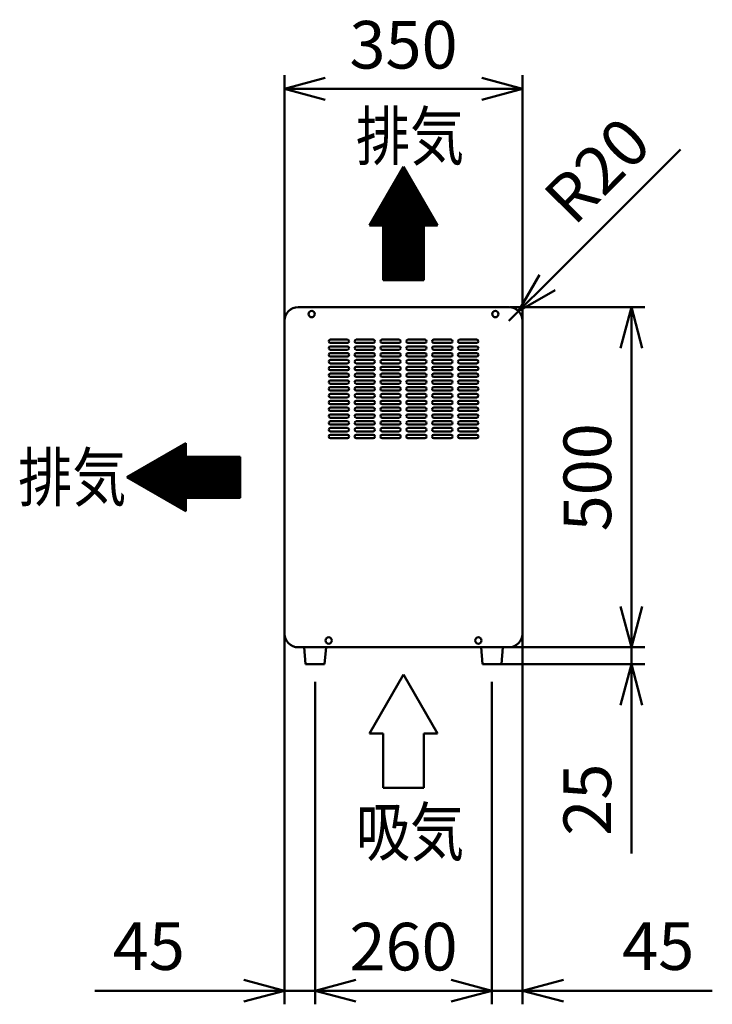
# Model space of a CAD drawing. Units: millimetres. Extents: x 0 to 8380, y 0 to 5550.
# Drawn here: x 4511 to 5529, y 2105 to 3553 of the extents above; entities that cross this region are included whole.
import ezdxf

# ---------------------------------------------------------------- set-up
doc = ezdxf.new("R2010")
doc.units = ezdxf.units.MM
doc.header["$LTSCALE"] = 3.629134
doc.layers.add('SUNPOU', color=7, linetype='Continuous')
doc.styles.get("Standard").update_dxf_attribs({"font": 'txt', "bigfont": 'extfont2'})
doc.dimstyles.get("Standard").update_dxf_attribs({"dimtxt": 2.5, "dimasz": 2.5, "dimexe": 1.25, "dimexo": 0.625, "dimtad": 1, "dimzin": 0, "dimdsep": 46, "dimtxsty": 'Standard', "dimcen": 2.5, "dimadec": 0, "dimazin": 0, "dimtfac": 0.75, "dimtmove": 0, "dimatfit": 3, "dimfxl": 1, "dimarcsym": 0})

# ---------------------------------------------------------------- blocks, each defined once
blk = doc.blocks.new('*X3')
at = {"layer": 'SUNPOU', "color": 7, "linetype": 'Continuous', "lineweight": 50}
for p, q in [((17, 39.9), (64.9, 87.8)), ((17.9, 39.3), (68.3, 89.7)), ((18.8, 38.8), (71.6, 91.6)), ((19.7, 38.3), (75, 93.6)), ((20.6, 37.8), (78.3, 95.5)), ((21.5, 37.3), (81.7, 97.4)), ((22.4, 36.8), (85, 99.3)), ((23.3, 36.2), (86.1, 99)), ((24.2, 35.7), (86.1, 97.6)), ((25.1, 35.2), (86.1, 96.2)), ((26, 34.7), (86.1, 94.8)), ((26.9, 34.2), (86.1, 93.4)), ((27.8, 33.6), (86.1, 92)), ((28.7, 33.1), (86.1, 90.5)), ((29.6, 32.6), (86.1, 89.1)), ((30.5, 32.1), (86.1, 87.7)), ((10.8, 43.5), (41.5, 74.2)), ((11.7, 43), (44.9, 76.2)), ((12.6, 42.4), (48.2, 78.1)), ((13.4, 41.9), (51.5, 80)), ((14.3, 41.4), (54.9, 82)), ((15.2, 40.9), (58.2, 83.9)), ((16.1, 40.4), (61.6, 85.8)), ((31.4, 31.6), (86.1, 86.3)), ((32.3, 31.1), (86.1, 84.9)), ((33.2, 30.5), (86.1, 83.5)), ((34.1, 30), (86.1, 82.1)), ((35, 29.5), (86.1, 80.6)), ((35.9, 29), (86.9, 80)), ((36.8, 28.5), (88.3, 80)), ((37.7, 28), (89.7, 80)), ((38.6, 27.4), (91.1, 80)), ((39.4, 26.9), (92.5, 80)), ((40.3, 26.4), (93.9, 80)), ((41.2, 25.9), (95.3, 80)), ((42.1, 25.4), (96.8, 80)), ((43, 24.8), (98.2, 80)), ((43.9, 24.3), (99.6, 80)), ((44.8, 23.8), (101, 80)), ((45.7, 23.3), (102.4, 80)), ((46.6, 22.8), (103.8, 80)), ((47.5, 22.3), (105.2, 80)), ((48.4, 21.7), (106.7, 80)), ((49.3, 21.2), (108.1, 80)), ((50.2, 20.7), (109.5, 80)), ((51.1, 20.2), (110.9, 80)), ((52, 19.7), (112.3, 80)), ((52.9, 19.2), (113.7, 80)), ((53.8, 18.6), (115.1, 80)), ((54.7, 18.1), (116.6, 80)), ((55.6, 17.6), (118, 80)), ((56.5, 17.1), (119.4, 80)), ((57.4, 16.6), (120.8, 80)), ((58.3, 16), (122.2, 80)), ((59.2, 15.5), (123.6, 80)), ((60.1, 15), (125, 80)), ((61, 14.5), (126.5, 80)), ((61.9, 14), (127.9, 80)), ((62.8, 13.5), (129.3, 80)), ((63.7, 12.9), (130.7, 80)), ((64.6, 12.4), (132.1, 80)), ((65.4, 11.9), (133.5, 80)), ((66.3, 11.4), (134.9, 80)), ((67.2, 10.9), (136.4, 80)), ((68.1, 10.4), (137.8, 80)), ((69, 9.8), (139.2, 80)), ((69.9, 9.3), (140.6, 80)), ((70.8, 8.8), (142, 80)), ((71.7, 8.3), (143.4, 80)), ((72.6, 7.8), (144.8, 80)), ((86.3, 20), (146.3, 80)), ((87.7, 20), (147.7, 80)), ((89.1, 20), (149.1, 80)), ((90.5, 20), (150.5, 80)), ((91.9, 20), (151.9, 80)), ((93.3, 20), (153.3, 80)), ((94.7, 20), (154.7, 80)), ((96.2, 20), (156.2, 80)), ((97.6, 20), (157.6, 80)), ((99, 20), (159, 80)), ((100.4, 20), (160.4, 80)), ((101.8, 20), (161.8, 80)), ((103.2, 20), (163.2, 80)), ((104.6, 20), (164.6, 80)), ((106.1, 20), (166.1, 80)), ((107.5, 20), (166.1, 78.6)), ((108.9, 20), (166.1, 77.2)), ((110.3, 20), (166.1, 75.8)), ((111.7, 20), (166.1, 74.4)), ((113.1, 20), (166.1, 73)), ((3.6, 47.6), (14.7, 58.8)), ((4.5, 47.1), (18.1, 60.7)), ((5.4, 46.6), (21.4, 62.6)), ((6.3, 46.1), (24.8, 64.6)), ((7.2, 45.6), (28.1, 66.5)), ((8.1, 45), (31.5, 68.4)), ((9, 44.5), (34.8, 70.4)), ((9.9, 44), (38.2, 72.3)), ((114.5, 20), (166.1, 71.5)), ((116, 20), (166.1, 70.1)), ((117.4, 20), (166.1, 68.7)), ((118.8, 20), (166.1, 67.3)), ((120.2, 20), (166.1, 65.9)), ((121.6, 20), (166.1, 64.5)), ((123, 20), (166.1, 63.1)), ((124.4, 20), (166.1, 61.6)), ((125.9, 20), (166.1, 60.2)), ((127.3, 20), (166.1, 58.8)), ((0, 49.7), (1.4, 51.1)), ((0.9, 49.2), (4.7, 53)), ((1.8, 48.7), (8, 54.9)), ((2.7, 48.1), (11.4, 56.8)), ((128.7, 20), (166.1, 57.4)), ((130.1, 20), (166.1, 56)), ((131.5, 20), (166.1, 54.6)), ((132.9, 20), (166.1, 53.2)), ((134.3, 20), (166.1, 51.7)), ((135.7, 20), (166.1, 50.3)), ((137.2, 20), (166.1, 48.9)), ((138.6, 20), (166.1, 47.5)), ((140, 20), (166.1, 46.1)), ((141.4, 20), (166.1, 44.7)), ((142.8, 20), (166.1, 43.3)), ((144.2, 20), (166.1, 41.9)), ((145.6, 20), (166.1, 40.4)), ((147.1, 20), (166.1, 39)), ((148.5, 20), (166.1, 37.6)), ((149.9, 20), (166.1, 36.2)), ((151.3, 20), (166.1, 34.8)), ((152.7, 20), (166.1, 33.4)), ((154.1, 20), (166.1, 32)), ((155.5, 20), (166.1, 30.5)), ((157, 20), (166.1, 29.1)), ((73.5, 7.2), (86.1, 19.8)), ((74.4, 6.7), (86.1, 18.4)), ((75.3, 6.2), (86.1, 17)), ((76.2, 5.7), (86.1, 15.6)), ((158.4, 20), (166.1, 27.7)), ((159.8, 20), (166.1, 26.3)), ((161.2, 20), (166.1, 24.9)), ((162.6, 20), (166.1, 23.5)), ((164, 20), (166.1, 22.1)), ((165.4, 20), (166.1, 20.6)), ((77.1, 5.2), (86.1, 14.2)), ((78, 4.7), (86.1, 12.8)), ((78.9, 4.1), (86.1, 11.3)), ((79.8, 3.6), (86.1, 9.9)), ((80.7, 3.1), (86.1, 8.5)), ((81.6, 2.6), (86.1, 7.1)), ((82.5, 2.1), (86.1, 5.7)), ((83.4, 1.6), (86.1, 4.3)), ((84.3, 1), (86.1, 2.9)), ((85.2, 0.5), (86.1, 1.4)), ((86.1, 0), (86.1, 0))]:
    blk.add_line(p, q, dxfattribs=at)
blk = doc.blocks.new('*X4')
at = {"layer": 'SUNPOU', "color": 7, "linetype": 'Continuous', "lineweight": 50}
for p, q in [((34.7, 140.1), (54.1, 159.5)), ((36.6, 143.5), (53.5, 160.4)), ((38.5, 146.8), (53, 161.3)), ((40.5, 150.2), (52.5, 162.2)), ((42.4, 153.5), (52, 163.1)), ((44.3, 156.9), (51.5, 164)), ((46.3, 160.2), (50.9, 164.9)), ((48.2, 163.6), (50.4, 165.8)), ((3.8, 86.6), (62.3, 145.2)), ((5.7, 89.9), (61.8, 146.1)), ((7.6, 93.3), (61.3, 147)), ((9.6, 96.6), (60.8, 147.9)), ((11.5, 100), (60.3, 148.8)), ((13.4, 103.3), (59.7, 149.6)), ((15.4, 106.7), (59.2, 150.5)), ((17.3, 110), (58.7, 151.4)), ((19.2, 113.4), (58.2, 152.3)), ((21.2, 116.7), (57.7, 153.2)), ((23.1, 120.1), (57.2, 154.1)), ((25, 123.4), (56.6, 155)), ((27, 126.8), (56.1, 155.9)), ((28.9, 130.1), (55.6, 156.8)), ((30.8, 133.4), (55.1, 157.7)), ((32.7, 136.8), (54.6, 158.6)), ((0, 80), (63.4, 143.4)), ((1.4, 80), (63.9, 142.5)), ((1.8, 83.3), (62.9, 144.3)), ((2.8, 80), (64.4, 141.6)), ((4.2, 80), (64.9, 140.7)), ((5.7, 80), (65.4, 139.8)), ((7.1, 80), (66, 138.9)), ((8.5, 80), (66.5, 138)), ((9.9, 80), (67, 137.1)), ((11.3, 80), (67.5, 136.2)), ((12.7, 80), (68, 135.3)), ((14.1, 80), (68.5, 134.4)), ((15.6, 80), (69.1, 133.5)), ((17, 80), (69.6, 132.6)), ((18.4, 80), (70.1, 131.7)), ((19.8, 80), (70.6, 130.8)), ((20, 78.7), (71.1, 129.9)), ((20, 77.3), (71.7, 129)), ((20, 75.9), (72.2, 128.1)), ((20, 74.5), (72.7, 127.2)), ((20, 73.1), (73.2, 126.3)), ((20, 71.7), (73.7, 125.4)), ((20, 70.3), (74.2, 124.5)), ((20, 68.8), (74.8, 123.6)), ((20, 67.4), (75.3, 122.8)), ((20, 66), (75.8, 121.9)), ((20, 64.6), (76.3, 121)), ((20, 63.2), (76.8, 120.1)), ((20, 61.8), (77.3, 119.2)), ((20, 60.4), (77.9, 118.3)), ((20, 58.9), (78.4, 117.4)), ((20, 57.5), (78.9, 116.5)), ((20, 56.1), (79.4, 115.6)), ((20, 54.7), (79.9, 114.7)), ((20, 53.3), (80.5, 113.8)), ((20, 51.9), (81, 112.9)), ((20, 50.5), (81.5, 112)), ((20, 49), (82, 111.1)), ((20, 47.6), (82.5, 110.2)), ((20, 46.2), (83, 109.3)), ((20, 44.8), (83.6, 108.4)), ((20, 43.4), (84.1, 107.5)), ((20, 42), (84.6, 106.6)), ((20, 40.6), (85.1, 105.7)), ((20, 39.1), (85.6, 104.8)), ((20, 37.7), (86.1, 103.9)), ((20, 36.3), (86.7, 103)), ((20, 34.9), (87.2, 102.1)), ((20, 33.5), (87.7, 101.2)), ((20, 32.1), (88.2, 100.3)), ((20, 30.7), (88.7, 99.4)), ((20, 29.2), (89.3, 98.5)), ((20, 27.8), (89.8, 97.6)), ((20, 26.4), (90.3, 96.8)), ((20, 25), (90.8, 95.9)), ((20, 23.6), (91.3, 95)), ((20, 22.2), (91.8, 94.1)), ((20, 20.8), (92.4, 93.2)), ((80.6, 80), (92.9, 92.3)), ((82, 80), (93.4, 91.4)), ((83.4, 80), (93.9, 90.5)), ((84.9, 80), (94.4, 89.6)), ((86.3, 80), (94.9, 88.7)), ((87.7, 80), (95.5, 87.8)), ((89.1, 80), (96, 86.9)), ((20, 19.4), (80, 79.4)), ((20, 17.9), (80, 77.9)), ((20, 16.5), (80, 76.5)), ((20, 15.1), (80, 75.1)), ((20, 13.7), (80, 73.7)), ((90.5, 80), (96.5, 86)), ((91.9, 80), (97, 85.1)), ((93.3, 80), (97.5, 84.2)), ((94.8, 80), (98.1, 83.3)), ((96.2, 80), (98.6, 82.4)), ((97.6, 80), (99.1, 81.5)), ((99, 80), (99.6, 80.6)), ((20, 12.3), (80, 72.3)), ((20, 10.9), (80, 70.9)), ((20, 9.5), (80, 69.5)), ((20, 8), (80, 68)), ((20, 6.6), (80, 66.6)), ((20, 5.2), (80, 65.2)), ((20, 3.8), (80, 63.8)), ((20, 2.4), (80, 62.4)), ((20, 1), (80, 61)), ((20.4, 0), (80, 59.6)), ((21.8, 0), (80, 58.1)), ((23.2, 0), (80, 56.7)), ((24.7, 0), (80, 55.3)), ((26.1, 0), (80, 53.9)), ((27.5, 0), (80, 52.5)), ((28.9, 0), (80, 51.1)), ((30.3, 0), (80, 49.7)), ((31.7, 0), (80, 48.2)), ((33.1, 0), (80, 46.8)), ((34.6, 0), (80, 45.4)), ((36, 0), (80, 44)), ((37.4, 0), (80, 42.6)), ((38.8, 0), (80, 41.2)), ((40.2, 0), (80, 39.8)), ((41.6, 0), (80, 38.3)), ((43, 0), (80, 36.9)), ((44.5, 0), (80, 35.5)), ((45.9, 0), (80, 34.1)), ((47.3, 0), (80, 32.7)), ((48.7, 0), (80, 31.3)), ((50.1, 0), (80, 29.9)), ((51.5, 0), (80, 28.4)), ((52.9, 0), (80, 27)), ((54.4, 0), (80, 25.6)), ((55.8, 0), (80, 24.2)), ((57.2, 0), (80, 22.8)), ((58.6, 0), (80, 21.4)), ((60, 0), (80, 20)), ((61.4, 0), (80, 18.5)), ((62.8, 0), (80, 17.1)), ((64.2, 0), (80, 15.7)), ((65.7, 0), (80, 14.3)), ((67.1, 0), (80, 12.9)), ((68.5, 0), (80, 11.5)), ((69.9, 0), (80, 10.1)), ((71.3, 0), (80, 8.6)), ((72.7, 0), (80, 7.2)), ((74.1, 0), (80, 5.8)), ((75.6, 0), (80, 4.4)), ((77, 0), (80, 3)), ((78.4, 0), (80, 1.6)), ((79.8, 0), (80, 0.2))]:
    blk.add_line(p, q, dxfattribs=at)
blk = doc.blocks.new('_OPEN30')
at = {"color": 0, "linetype": 'ByBlock', "lineweight": -2}
for p, q in [((-1, 0.267949), (0, 0)), ((0, 0), (-1, -0.267949)), ((0, 0), (-1, 0))]:
    blk.add_line(p, q, dxfattribs=at)
blk = doc.blocks.new('*D6')
at = {"layer": 'Defpoints', "color": 0}
for p in [(4900, 3451.2), (4900, 3110), (5250, 3110)]:
    blk.add_point(p, dxfattribs=at)
at = {"layer": 'SUNPOU', "color": 0, "linetype": 'Continuous', "lineweight": 50}
for p, q in [((4900, 3110.625), (4900, 3471.2)), ((5250, 3110.625), (5250, 3471.2)), ((5190, 3451.2), (4960, 3451.2))]:
    blk.add_line(p, q, dxfattribs=at)
at = {"layer": 'SUNPOU', "color": 0, "lineweight": 50, "xscale": 60, "yscale": 60, "zscale": 60, "rotation": 180}
blk.add_blockref('_OPEN30', (4900, 3451.2), dxfattribs=at)
at = {"layer": 'SUNPOU', "color": 0, "lineweight": 50, "xscale": 60, "yscale": 60, "zscale": 60}
blk.add_blockref('_OPEN30', (5250, 3451.2), dxfattribs=at)
at = {"layer": 'SUNPOU', "color": 0, "lineweight": 50, "insert": (5075, 3506.935), "char_height": 70, "attachment_point": 5}
blk.add_mtext('350', dxfattribs=at)
blk = doc.blocks.new('*D18')
at = {"layer": 'Defpoints', "color": 0}
for p in [(5250, 2650), (5205, 2580), (5205, 2125)]:
    blk.add_point(p, dxfattribs=at)
at = {"layer": 'SUNPOU', "color": 0, "linetype": 'Continuous', "lineweight": 50}
for p, q in [((5250, 2649.375), (5250, 2105)), ((5205, 2579.375), (5205, 2105)), ((5145, 2125), (5085, 2125)), ((5250, 2125), (5205, 2125)), ((5250, 2125), (5529, 2125)), ((5310, 2125), (5370, 2125))]:
    blk.add_line(p, q, dxfattribs=at)
at = {"layer": 'SUNPOU', "color": 0, "lineweight": 50, "xscale": 60, "yscale": 60, "zscale": 60}
blk.add_blockref('_OPEN30', (5205, 2125), dxfattribs=at)
at = {"layer": 'SUNPOU', "color": 0, "lineweight": 50, "xscale": 60, "yscale": 60, "zscale": 60, "rotation": 180}
blk.add_blockref('_OPEN30', (5250, 2125), dxfattribs=at)
at = {"layer": 'SUNPOU', "color": 0, "lineweight": 50, "insert": (5449.5, 2181.505), "char_height": 70, "attachment_point": 5}
blk.add_mtext('45', dxfattribs=at)
blk = doc.blocks.new('*D19')
at = {"layer": 'Defpoints', "color": 0}
for p in [(4900, 2650), (4945, 2580), (4900, 2125)]:
    blk.add_point(p, dxfattribs=at)
at = {"layer": 'SUNPOU', "color": 0, "linetype": 'Continuous', "lineweight": 50}
for p, q in [((4900, 2649.375), (4900, 2105)), ((4945, 2579.375), (4945, 2105)), ((4900, 2125), (4621, 2125)), ((4840, 2125), (4780, 2125)), ((4945, 2125), (4900, 2125)), ((5005, 2125), (5065, 2125))]:
    blk.add_line(p, q, dxfattribs=at)
at = {"layer": 'SUNPOU', "color": 0, "lineweight": 50, "xscale": 60, "yscale": 60, "zscale": 60}
blk.add_blockref('_OPEN30', (4900, 2125), dxfattribs=at)
at = {"layer": 'SUNPOU', "color": 0, "lineweight": 50, "xscale": 60, "yscale": 60, "zscale": 60, "rotation": 180}
blk.add_blockref('_OPEN30', (4945, 2125), dxfattribs=at)
at = {"layer": 'SUNPOU', "color": 0, "lineweight": 50, "insert": (4700.5, 2181.505), "char_height": 70, "attachment_point": 5}
blk.add_mtext('45', dxfattribs=at)
blk = doc.blocks.new('*D20')
at = {"layer": 'Defpoints', "color": 0}
for p in [(4945, 2580), (5205, 2580), (4945, 2125)]:
    blk.add_point(p, dxfattribs=at)
at = {"layer": 'SUNPOU', "color": 0, "linetype": 'Continuous', "lineweight": 50}
for p, q in [((4945, 2579.375), (4945, 2105)), ((5205, 2579.375), (5205, 2105)), ((5145, 2125), (5005, 2125))]:
    blk.add_line(p, q, dxfattribs=at)
at = {"layer": 'SUNPOU', "color": 0, "lineweight": 50, "xscale": 60, "yscale": 60, "zscale": 60, "rotation": 180}
blk.add_blockref('_OPEN30', (4945, 2125), dxfattribs=at)
at = {"layer": 'SUNPOU', "color": 0, "lineweight": 50, "xscale": 60, "yscale": 60, "zscale": 60}
blk.add_blockref('_OPEN30', (5205, 2125), dxfattribs=at)
at = {"layer": 'SUNPOU', "color": 0, "lineweight": 50, "insert": (5075, 2180.735), "char_height": 70, "attachment_point": 5}
blk.add_mtext('260', dxfattribs=at)
blk = doc.blocks.new('*D21')
at = {"layer": 'Defpoints', "color": 0}
for p in [(5230, 2630), (5410, 2630), (5219, 2605)]:
    blk.add_point(p, dxfattribs=at)
at = {"layer": 'SUNPOU', "color": 0, "linetype": 'Continuous', "lineweight": 50}
for p, q in [((5410, 2690), (5410, 2750)), ((5230.625, 2630), (5430, 2630)), ((5410, 2605), (5410, 2630)), ((5219.625, 2605), (5430, 2605)), ((5410, 2605), (5410, 2326.84)), ((5410, 2545), (5410, 2485))]:
    blk.add_line(p, q, dxfattribs=at)
at = {"layer": 'SUNPOU', "color": 0, "lineweight": 50, "xscale": 60, "yscale": 60, "zscale": 60}
for p, rotation in [((5410, 2630), 270), ((5410, 2605), 90)]:
    blk.add_blockref('_OPEN30', p, dxfattribs=dict(at, rotation=rotation))
at = {"layer": 'SUNPOU', "color": 0, "lineweight": 50, "insert": (5354.265, 2405.92), "char_height": 70, "attachment_point": 5, "rotation": 90}
blk.add_mtext('25', dxfattribs=at)
blk = doc.blocks.new('*D23')
at = {"layer": 'Defpoints', "color": 0}
for p in [(5244.1, 3124.1), (5230, 3110)]:
    blk.add_point(p, dxfattribs=at)
at = {"layer": 'SUNPOU', "color": 0, "linetype": 'Continuous', "lineweight": 50}
for p, q in [((5286.6, 3166.6), (5482.1, 3362.1)), ((5230, 3110), (5244.1, 3124.1))]:
    blk.add_line(p, q, dxfattribs=at)
at = {"layer": 'SUNPOU', "color": 0, "lineweight": 50, "xscale": 60, "yscale": 60, "zscale": 60, "rotation": 225.0000000000009}
blk.add_blockref('_OPEN30', (5244.1, 3124.1), dxfattribs=at)
at = {"layer": 'SUNPOU', "color": 0, "lineweight": 50, "insert": (5366.1, 3325), "char_height": 70, "attachment_point": 5, "rotation": 45}
blk.add_mtext('R20', dxfattribs=at)
blk = doc.blocks.new('_NONE')
blk = doc.blocks.new('*D24')
at = {"layer": 'Defpoints', "color": 0}
for p in [(5230, 3130), (5410, 3130), (5230, 2630)]:
    blk.add_point(p, dxfattribs=at)
at = {"layer": 'SUNPOU', "color": 0, "linetype": 'Continuous', "lineweight": 50}
for p, q in [((5230.6, 3130), (5430, 3130)), ((5410, 2690), (5410, 3070)), ((5230.6, 2630), (5430, 2630))]:
    blk.add_line(p, q, dxfattribs=at)
at = {"layer": 'SUNPOU', "color": 0, "lineweight": 50, "xscale": 60, "yscale": 60, "zscale": 60}
for p, rotation in [((5410, 3130), 90), ((5410, 2630), 270)]:
    blk.add_blockref('_OPEN30', p, dxfattribs=dict(at, rotation=rotation))
at = {"layer": 'SUNPOU', "color": 0, "lineweight": 50, "insert": (5354.3, 2880), "char_height": 70, "attachment_point": 5, "rotation": 90}
blk.add_mtext('500', dxfattribs=at)

msp = doc.modelspace()

# ---------------------------------------------------------------- linework, layer by layer
at = {"color": 2, "linetype": 'Continuous', "lineweight": 50}
for p, q in [((4920, 3130), (5230, 3130)), ((4900, 2650), (4900, 3110)), ((5250, 3110), (5250, 2650)), ((4967.5, 3082.5), (4992.5, 3082.5)), ((4992.5, 3077.5), (4967.5, 3077.5)), ((4967.5, 3072.5), (4992.5, 3072.5)), ((5005.5, 3082.5), (5030.5, 3082.5)), ((5030.5, 3077.5), (5005.5, 3077.5)), ((5005.5, 3072.5), (5030.5, 3072.5)), ((5043.5, 3082.5), (5068.5, 3082.5)), ((5068.5, 3077.5), (5043.5, 3077.5)), ((5043.5, 3072.5), (5068.5, 3072.5)), ((5081.5, 3082.5), (5106.5, 3082.5)), ((5106.5, 3077.5), (5081.5, 3077.5)), ((5081.5, 3072.5), (5106.5, 3072.5)), ((5119.5, 3082.5), (5144.5, 3082.5)), ((5119.5, 3082.5), (5144.5, 3082.5)), ((5144.5, 3077.5), (5119.5, 3077.5)), ((5144.5, 3077.5), (5119.5, 3077.5)), ((5119.5, 3072.5), (5144.5, 3072.5)), ((5119.5, 3072.5), (5144.5, 3072.5)), ((5157.5, 3082.5), (5182.5, 3082.5)), ((5182.5, 3077.5), (5157.5, 3077.5)), ((5157.5, 3072.5), (5182.5, 3072.5)), ((4992.5, 3067.5), (4967.5, 3067.5)), ((4967.5, 3062.5), (4992.5, 3062.5)), ((4967.5, 3062.5), (4992.5, 3062.5)), ((4992.5, 3057.5), (4967.5, 3057.5)), ((4992.5, 3057.5), (4967.5, 3057.5)), ((5030.5, 3067.5), (5005.5, 3067.5)), ((5005.5, 3062.5), (5030.5, 3062.5)), ((5005.5, 3062.5), (5030.5, 3062.5)), ((5030.5, 3057.5), (5005.5, 3057.5)), ((5030.5, 3057.5), (5005.5, 3057.5)), ((5068.5, 3067.5), (5043.5, 3067.5)), ((5043.5, 3062.5), (5068.5, 3062.5)), ((5043.5, 3062.5), (5068.5, 3062.5)), ((5068.5, 3057.5), (5043.5, 3057.5)), ((5068.5, 3057.5), (5043.5, 3057.5)), ((5106.5, 3067.5), (5081.5, 3067.5)), ((5081.5, 3062.5), (5106.5, 3062.5)), ((5081.5, 3062.5), (5106.5, 3062.5)), ((5106.5, 3057.5), (5081.5, 3057.5)), ((5106.5, 3057.5), (5081.5, 3057.5)), ((5144.5, 3067.5), (5119.5, 3067.5)), ((5144.5, 3067.5), (5119.5, 3067.5)), ((5119.5, 3062.5), (5144.5, 3062.5)), ((5119.5, 3062.5), (5144.5, 3062.5)), ((5119.5, 3062.5), (5144.5, 3062.5)), ((5119.5, 3062.5), (5144.5, 3062.5)), ((5144.5, 3057.5), (5119.5, 3057.5)), ((5144.5, 3057.5), (5119.5, 3057.5)), ((5144.5, 3057.5), (5119.5, 3057.5)), ((5144.5, 3057.5), (5119.5, 3057.5)), ((5182.5, 3067.5), (5157.5, 3067.5)), ((5157.5, 3062.5), (5182.5, 3062.5)), ((5157.5, 3062.5), (5182.5, 3062.5)), ((5182.5, 3057.5), (5157.5, 3057.5)), ((5182.5, 3057.5), (5157.5, 3057.5)), ((4967.5, 3052.5), (4992.5, 3052.5)), ((4992.5, 3047.5), (4967.5, 3047.5)), ((4967.5, 3042.5), (4992.5, 3042.5)), ((5005.5, 3052.5), (5030.5, 3052.5)), ((5030.5, 3047.5), (5005.5, 3047.5)), ((5005.5, 3042.5), (5030.5, 3042.5)), ((5043.5, 3052.5), (5068.5, 3052.5)), ((5068.5, 3047.5), (5043.5, 3047.5)), ((5043.5, 3042.5), (5068.5, 3042.5)), ((5081.5, 3052.5), (5106.5, 3052.5)), ((5106.5, 3047.5), (5081.5, 3047.5)), ((5081.5, 3042.5), (5106.5, 3042.5)), ((5119.5, 3052.5), (5144.5, 3052.5)), ((5119.5, 3052.5), (5144.5, 3052.5)), ((5144.5, 3047.5), (5119.5, 3047.5)), ((5144.5, 3047.5), (5119.5, 3047.5)), ((5119.5, 3042.5), (5144.5, 3042.5)), ((5119.5, 3042.5), (5144.5, 3042.5)), ((5157.5, 3052.5), (5182.5, 3052.5)), ((5182.5, 3047.5), (5157.5, 3047.5)), ((5157.5, 3042.5), (5182.5, 3042.5)), ((4992.5, 3037.5), (4967.5, 3037.5)), ((4967.5, 3032.5), (4992.5, 3032.5)), ((4992.5, 3027.5), (4967.5, 3027.5)), ((5030.5, 3037.5), (5005.5, 3037.5)), ((5005.5, 3032.5), (5030.5, 3032.5)), ((5030.5, 3027.5), (5005.5, 3027.5)), ((5068.5, 3037.5), (5043.5, 3037.5)), ((5043.5, 3032.5), (5068.5, 3032.5)), ((5068.5, 3027.5), (5043.5, 3027.5)), ((5106.5, 3037.5), (5081.5, 3037.5)), ((5081.5, 3032.5), (5106.5, 3032.5)), ((5106.5, 3027.5), (5081.5, 3027.5)), ((5144.5, 3037.5), (5119.5, 3037.5)), ((5144.5, 3037.5), (5119.5, 3037.5)), ((5119.5, 3032.5), (5144.5, 3032.5)), ((5119.5, 3032.5), (5144.5, 3032.5)), ((5144.5, 3027.5), (5119.5, 3027.5)), ((5144.5, 3027.5), (5119.5, 3027.5)), ((5182.5, 3037.5), (5157.5, 3037.5)), ((5157.5, 3032.5), (5182.5, 3032.5)), ((5182.5, 3027.5), (5157.5, 3027.5)), ((4967.5, 3022.5), (4992.5, 3022.5)), ((4992.5, 3017.5), (4967.5, 3017.5)), ((4967.5, 3012.5), (4992.5, 3012.5)), ((5005.5, 3022.5), (5030.5, 3022.5)), ((5030.5, 3017.5), (5005.5, 3017.5)), ((5005.5, 3012.5), (5030.5, 3012.5)), ((5043.5, 3022.5), (5068.5, 3022.5)), ((5068.5, 3017.5), (5043.5, 3017.5)), ((5043.5, 3012.5), (5068.5, 3012.5)), ((5081.5, 3022.5), (5106.5, 3022.5)), ((5106.5, 3017.5), (5081.5, 3017.5)), ((5081.5, 3012.5), (5106.5, 3012.5)), ((5119.5, 3022.5), (5144.5, 3022.5)), ((5119.5, 3022.5), (5144.5, 3022.5)), ((5144.5, 3017.5), (5119.5, 3017.5)), ((5144.5, 3017.5), (5119.5, 3017.5)), ((5119.5, 3012.5), (5144.5, 3012.5)), ((5119.5, 3012.5), (5144.5, 3012.5)), ((5157.5, 3022.5), (5182.5, 3022.5)), ((5182.5, 3017.5), (5157.5, 3017.5)), ((5157.5, 3012.5), (5182.5, 3012.5)), ((4992.5, 3007.5), (4967.5, 3007.5)), ((4967.5, 3002.5), (4992.5, 3002.5)), ((4992.5, 2997.5), (4967.5, 2997.5)), ((5030.5, 3007.5), (5005.5, 3007.5)), ((5005.5, 3002.5), (5030.5, 3002.5)), ((5030.5, 2997.5), (5005.5, 2997.5)), ((5068.5, 3007.5), (5043.5, 3007.5)), ((5043.5, 3002.5), (5068.5, 3002.5)), ((5068.5, 2997.5), (5043.5, 2997.5)), ((5106.5, 3007.5), (5081.5, 3007.5)), ((5081.5, 3002.5), (5106.5, 3002.5)), ((5106.5, 2997.5), (5081.5, 2997.5)), ((5144.5, 3007.5), (5119.5, 3007.5)), ((5144.5, 3007.5), (5119.5, 3007.5)), ((5119.5, 3002.5), (5144.5, 3002.5)), ((5119.5, 3002.5), (5144.5, 3002.5)), ((5144.5, 2997.5), (5119.5, 2997.5)), ((5144.5, 2997.5), (5119.5, 2997.5)), ((5182.5, 3007.5), (5157.5, 3007.5)), ((5157.5, 3002.5), (5182.5, 3002.5)), ((5182.5, 2997.5), (5157.5, 2997.5)), ((4967.5, 2992.5), (4992.5, 2992.5)), ((4992.5, 2987.5), (4967.5, 2987.5)), ((5005.5, 2992.5), (5030.5, 2992.5)), ((5030.5, 2987.5), (5005.5, 2987.5)), ((5043.5, 2992.5), (5068.5, 2992.5)), ((5068.5, 2987.5), (5043.5, 2987.5)), ((5081.5, 2992.5), (5106.5, 2992.5)), ((5106.5, 2987.5), (5081.5, 2987.5)), ((5119.5, 2992.5), (5144.5, 2992.5)), ((5119.5, 2992.5), (5144.5, 2992.5)), ((5144.5, 2987.5), (5119.5, 2987.5)), ((5144.5, 2987.5), (5119.5, 2987.5)), ((5157.5, 2992.5), (5182.5, 2992.5)), ((5182.5, 2987.5), (5157.5, 2987.5)), ((4967.5, 2982.5), (4992.5, 2982.5)), ((4992.5, 2977.5), (4967.5, 2977.5)), ((4967.5, 2972.5), (4992.5, 2972.5)), ((5005.5, 2982.5), (5030.5, 2982.5)), ((5030.5, 2977.5), (5005.5, 2977.5)), ((5005.5, 2972.5), (5030.5, 2972.5)), ((5043.5, 2982.5), (5068.5, 2982.5)), ((5068.5, 2977.5), (5043.5, 2977.5)), ((5043.5, 2972.5), (5068.5, 2972.5)), ((5081.5, 2982.5), (5106.5, 2982.5)), ((5106.5, 2977.5), (5081.5, 2977.5)), ((5081.5, 2972.5), (5106.5, 2972.5)), ((5119.5, 2982.5), (5144.5, 2982.5)), ((5119.5, 2982.5), (5144.5, 2982.5)), ((5144.5, 2977.5), (5119.5, 2977.5)), ((5144.5, 2977.5), (5119.5, 2977.5)), ((5119.5, 2972.5), (5144.5, 2972.5)), ((5119.5, 2972.5), (5144.5, 2972.5)), ((5157.5, 2982.5), (5182.5, 2982.5)), ((5182.5, 2977.5), (5157.5, 2977.5)), ((5157.5, 2972.5), (5182.5, 2972.5)), ((4992.5, 2967.5), (4967.5, 2967.5)), ((4967.5, 2962.5), (4992.5, 2962.5)), ((4992.5, 2957.5), (4967.5, 2957.5)), ((5030.5, 2967.5), (5005.5, 2967.5)), ((5005.5, 2962.5), (5030.5, 2962.5)), ((5030.5, 2957.5), (5005.5, 2957.5)), ((5068.5, 2967.5), (5043.5, 2967.5)), ((5043.5, 2962.5), (5068.5, 2962.5)), ((5068.5, 2957.5), (5043.5, 2957.5)), ((5106.5, 2967.5), (5081.5, 2967.5)), ((5081.5, 2962.5), (5106.5, 2962.5)), ((5106.5, 2957.5), (5081.5, 2957.5)), ((5144.5, 2967.5), (5119.5, 2967.5)), ((5144.5, 2967.5), (5119.5, 2967.5)), ((5119.5, 2962.5), (5144.5, 2962.5)), ((5119.5, 2962.5), (5144.5, 2962.5)), ((5144.5, 2957.5), (5119.5, 2957.5)), ((5144.5, 2957.5), (5119.5, 2957.5)), ((5182.5, 2967.5), (5157.5, 2967.5)), ((5157.5, 2962.5), (5182.5, 2962.5)), ((5182.5, 2957.5), (5157.5, 2957.5)), ((4967.5, 2952.5), (4992.5, 2952.5)), ((4992.5, 2947.5), (4967.5, 2947.5)), ((4967.5, 2942.5), (4992.5, 2942.5)), ((5005.5, 2952.5), (5030.5, 2952.5)), ((5030.5, 2947.5), (5005.5, 2947.5)), ((5005.5, 2942.5), (5030.5, 2942.5)), ((5043.5, 2952.5), (5068.5, 2952.5)), ((5068.5, 2947.5), (5043.5, 2947.5)), ((5043.5, 2942.5), (5068.5, 2942.5)), ((5081.5, 2952.5), (5106.5, 2952.5)), ((5106.5, 2947.5), (5081.5, 2947.5)), ((5081.5, 2942.5), (5106.5, 2942.5)), ((5119.5, 2952.5), (5144.5, 2952.5)), ((5119.5, 2952.5), (5144.5, 2952.5)), ((5144.5, 2947.5), (5119.5, 2947.5)), ((5144.5, 2947.5), (5119.5, 2947.5)), ((5119.5, 2942.5), (5144.5, 2942.5)), ((5119.5, 2942.5), (5144.5, 2942.5)), ((5157.5, 2952.5), (5182.5, 2952.5)), ((5182.5, 2947.5), (5157.5, 2947.5)), ((5157.5, 2942.5), (5182.5, 2942.5)), ((4992.5, 2937.5), (4967.5, 2937.5)), ((5030.5, 2937.5), (5005.5, 2937.5)), ((5068.5, 2937.5), (5043.5, 2937.5)), ((5106.5, 2937.5), (5081.5, 2937.5)), ((5144.5, 2937.5), (5119.5, 2937.5)), ((5144.5, 2937.5), (5119.5, 2937.5)), ((5182.5, 2937.5), (5157.5, 2937.5)), ((5230, 2630), (4920, 2630)), ((4961, 2630), (4929, 2630)), ((4961, 2630), (4929, 2630)), ((4929, 2630), (4931, 2605)), ((4959, 2605), (4961, 2630)), ((5221, 2630), (5189, 2630)), ((5221, 2630), (5189, 2630)), ((5189, 2630), (5191, 2605)), ((5229.5, 2630), (5205, 2630)), ((5219, 2605), (5221, 2630)), ((4931, 2605), (4959, 2605)), ((5191, 2605), (5219, 2605))]:
    msp.add_line(p, q, dxfattribs=at)
for centre in [(4940, 3120), (5210, 3120), (4965, 2640), (5185, 2640)]:
    msp.add_circle(centre, 4.7, dxfattribs=at)
for centre, radius, start, end in [((4920, 3110), 20, 90, 180), ((5230, 3110), 20, 0, 90), ((4967.5, 3080), 2.5, 90, 180), ((4967.5, 3080), 2.5, 180, 270), ((4967.5, 3070), 2.5, 90, 180), ((4967.5, 3070), 2.5, 180, 270), ((4992.5, 3080), 2.5, 0, 90), ((4992.5, 3080), 2.5, 270, 360), ((4992.5, 3070), 2.5, 0, 90), ((4992.5, 3070), 2.5, 270, 360), ((5005.5, 3080), 2.5, 90, 180), ((5005.5, 3080), 2.5, 180, 270), ((5005.5, 3070), 2.5, 90, 180), ((5005.5, 3070), 2.5, 180, 270), ((5030.5, 3080), 2.5, 0, 90), ((5030.5, 3080), 2.5, 270, 360), ((5030.5, 3070), 2.5, 0, 90), ((5030.5, 3070), 2.5, 270, 360), ((5043.5, 3080), 2.5, 90, 180), ((5043.5, 3080), 2.5, 180, 270), ((5043.5, 3070), 2.5, 90, 180), ((5043.5, 3070), 2.5, 180, 270), ((5068.5, 3080), 2.5, 0, 90), ((5068.5, 3080), 2.5, 270, 360), ((5068.5, 3070), 2.5, 0, 90), ((5068.5, 3070), 2.5, 270, 360), ((5081.5, 3080), 2.5, 90, 180), ((5081.5, 3080), 2.5, 180, 270), ((5081.5, 3070), 2.5, 90, 180), ((5081.5, 3070), 2.5, 180, 270), ((5106.5, 3080), 2.5, 0, 90), ((5106.5, 3080), 2.5, 270, 360), ((5106.5, 3070), 2.5, 0, 90), ((5106.5, 3070), 2.5, 270, 360), ((5119.5, 3080), 2.5, 90, 180), ((5119.5, 3080), 2.5, 90, 180), ((5119.5, 3080), 2.5, 180, 270), ((5119.5, 3080), 2.5, 180, 270), ((5119.5, 3070), 2.5, 90, 180), ((5119.5, 3070), 2.5, 90, 180), ((5119.5, 3070), 2.5, 180, 270), ((5119.5, 3070), 2.5, 180, 270), ((5144.5, 3080), 2.5, 0, 90), ((5144.5, 3080), 2.5, 0, 90), ((5144.5, 3080), 2.5, 270, 360), ((5144.5, 3080), 2.5, 270, 360), ((5144.5, 3070), 2.5, 0, 90), ((5144.5, 3070), 2.5, 0, 90), ((5144.5, 3070), 2.5, 270, 360), ((5144.5, 3070), 2.5, 270, 360), ((5157.5, 3080), 2.5, 90, 180), ((5157.5, 3080), 2.5, 180, 270), ((5157.5, 3070), 2.5, 90, 180), ((5157.5, 3070), 2.5, 180, 270), ((5182.5, 3080), 2.5, 0, 90), ((5182.5, 3080), 2.5, 270, 360), ((5182.5, 3070), 2.5, 0, 90), ((5182.5, 3070), 2.5, 270, 360), ((4967.5, 3060), 2.5, 90, 180), ((4967.5, 3060), 2.5, 90, 180), ((4967.5, 3060), 2.5, 180, 270), ((4967.5, 3060), 2.5, 180, 270), ((4992.5, 3060), 2.5, 0, 90), ((4992.5, 3060), 2.5, 0, 90), ((4992.5, 3060), 2.5, 270, 360), ((4992.5, 3060), 2.5, 270, 360), ((5005.5, 3060), 2.5, 90, 180), ((5005.5, 3060), 2.5, 90, 180), ((5005.5, 3060), 2.5, 180, 270), ((5005.5, 3060), 2.5, 180, 270), ((5030.5, 3060), 2.5, 0, 90), ((5030.5, 3060), 2.5, 0, 90), ((5030.5, 3060), 2.5, 270, 360), ((5030.5, 3060), 2.5, 270, 360), ((5043.5, 3060), 2.5, 90, 180), ((5043.5, 3060), 2.5, 90, 180), ((5043.5, 3060), 2.5, 180, 270), ((5043.5, 3060), 2.5, 180, 270), ((5068.5, 3060), 2.5, 0, 90), ((5068.5, 3060), 2.5, 0, 90), ((5068.5, 3060), 2.5, 270, 360), ((5068.5, 3060), 2.5, 270, 360), ((5081.5, 3060), 2.5, 90, 180), ((5081.5, 3060), 2.5, 90, 180), ((5081.5, 3060), 2.5, 180, 270), ((5081.5, 3060), 2.5, 180, 270), ((5106.5, 3060), 2.5, 0, 90), ((5106.5, 3060), 2.5, 0, 90), ((5106.5, 3060), 2.5, 270, 360), ((5106.5, 3060), 2.5, 270, 360), ((5119.5, 3060), 2.5, 90, 180), ((5119.5, 3060), 2.5, 90, 180), ((5119.5, 3060), 2.5, 90, 180), ((5119.5, 3060), 2.5, 90, 180), ((5119.5, 3060), 2.5, 180, 270), ((5119.5, 3060), 2.5, 180, 270), ((5119.5, 3060), 2.5, 180, 270), ((5119.5, 3060), 2.5, 180, 270), ((5144.5, 3060), 2.5, 0, 90), ((5144.5, 3060), 2.5, 0, 90), ((5144.5, 3060), 2.5, 0, 90), ((5144.5, 3060), 2.5, 0, 90), ((5144.5, 3060), 2.5, 270, 360), ((5144.5, 3060), 2.5, 270, 360), ((5144.5, 3060), 2.5, 270, 360), ((5144.5, 3060), 2.5, 270, 360), ((5157.5, 3060), 2.5, 90, 180), ((5157.5, 3060), 2.5, 90, 180), ((5157.5, 3060), 2.5, 180, 270), ((5157.5, 3060), 2.5, 180, 270), ((5182.5, 3060), 2.5, 0, 90), ((5182.5, 3060), 2.5, 0, 90), ((5182.5, 3060), 2.5, 270, 360), ((5182.5, 3060), 2.5, 270, 360), ((4967.5, 3050), 2.5, 90, 180), ((4967.5, 3050), 2.5, 180, 270), ((4967.5, 3040), 2.5, 90, 180), ((4992.5, 3050), 2.5, 0, 90), ((4992.5, 3050), 2.5, 270, 360), ((4992.5, 3040), 2.5, 0, 90), ((5005.5, 3050), 2.5, 90, 180), ((5005.5, 3050), 2.5, 180, 270), ((5005.5, 3040), 2.5, 90, 180), ((5030.5, 3050), 2.5, 0, 90), ((5030.5, 3050), 2.5, 270, 360), ((5030.5, 3040), 2.5, 0, 90), ((5043.5, 3050), 2.5, 90, 180), ((5043.5, 3050), 2.5, 180, 270), ((5043.5, 3040), 2.5, 90, 180), ((5068.5, 3050), 2.5, 0, 90), ((5068.5, 3050), 2.5, 270, 360), ((5068.5, 3040), 2.5, 0, 90), ((5081.5, 3050), 2.5, 90, 180), ((5081.5, 3050), 2.5, 180, 270), ((5081.5, 3040), 2.5, 90, 180), ((5106.5, 3050), 2.5, 0, 90), ((5106.5, 3050), 2.5, 270, 360), ((5106.5, 3040), 2.5, 0, 90), ((5119.5, 3050), 2.5, 90, 180), ((5119.5, 3050), 2.5, 90, 180), ((5119.5, 3050), 2.5, 180, 270), ((5119.5, 3050), 2.5, 180, 270), ((5119.5, 3040), 2.5, 90, 180), ((5119.5, 3040), 2.5, 90, 180), ((5144.5, 3050), 2.5, 0, 90), ((5144.5, 3050), 2.5, 0, 90), ((5144.5, 3050), 2.5, 270, 360), ((5144.5, 3050), 2.5, 270, 360), ((5144.5, 3040), 2.5, 0, 90), ((5144.5, 3040), 2.5, 0, 90), ((5157.5, 3050), 2.5, 90, 180), ((5157.5, 3050), 2.5, 180, 270), ((5157.5, 3040), 2.5, 90, 180), ((5182.5, 3050), 2.5, 0, 90), ((5182.5, 3050), 2.5, 270, 360), ((5182.5, 3040), 2.5, 0, 90), ((4967.5, 3040), 2.5, 180, 270), ((4967.5, 3030), 2.5, 90, 180), ((4967.5, 3030), 2.5, 180, 270), ((4992.5, 3040), 2.5, 270, 360), ((4992.5, 3030), 2.5, 0, 90), ((4992.5, 3030), 2.5, 270, 360), ((5005.5, 3040), 2.5, 180, 270), ((5005.5, 3030), 2.5, 90, 180), ((5005.5, 3030), 2.5, 180, 270), ((5030.5, 3040), 2.5, 270, 360), ((5030.5, 3030), 2.5, 0, 90), ((5030.5, 3030), 2.5, 270, 360), ((5043.5, 3040), 2.5, 180, 270), ((5043.5, 3030), 2.5, 90, 180), ((5043.5, 3030), 2.5, 180, 270), ((5068.5, 3040), 2.5, 270, 360), ((5068.5, 3030), 2.5, 0, 90), ((5068.5, 3030), 2.5, 270, 360), ((5081.5, 3040), 2.5, 180, 270), ((5081.5, 3030), 2.5, 90, 180), ((5081.5, 3030), 2.5, 180, 270), ((5106.5, 3040), 2.5, 270, 360), ((5106.5, 3030), 2.5, 0, 90), ((5106.5, 3030), 2.5, 270, 360), ((5119.5, 3040), 2.5, 180, 270), ((5119.5, 3040), 2.5, 180, 270), ((5119.5, 3030), 2.5, 90, 180), ((5119.5, 3030), 2.5, 90, 180), ((5119.5, 3030), 2.5, 180, 270), ((5119.5, 3030), 2.5, 180, 270), ((5144.5, 3040), 2.5, 270, 360), ((5144.5, 3040), 2.5, 270, 360), ((5144.5, 3030), 2.5, 0, 90), ((5144.5, 3030), 2.5, 0, 90), ((5144.5, 3030), 2.5, 270, 360), ((5144.5, 3030), 2.5, 270, 360), ((5157.5, 3040), 2.5, 180, 270), ((5157.5, 3030), 2.5, 90, 180), ((5157.5, 3030), 2.5, 180, 270), ((5182.5, 3040), 2.5, 270, 360), ((5182.5, 3030), 2.5, 0, 90), ((5182.5, 3030), 2.5, 270, 360), ((4967.5, 3020), 2.5, 90, 180), ((4967.5, 3020), 2.5, 180, 270), ((4967.5, 3010), 2.5, 90, 180), ((4992.5, 3020), 2.5, 0, 90), ((4992.5, 3020), 2.5, 270, 360), ((4992.5, 3010), 2.5, 0, 90), ((5005.5, 3020), 2.5, 90, 180), ((5005.5, 3020), 2.5, 180, 270), ((5005.5, 3010), 2.5, 90, 180), ((5030.5, 3020), 2.5, 0, 90), ((5030.5, 3020), 2.5, 270, 360), ((5030.5, 3010), 2.5, 0, 90), ((5043.5, 3020), 2.5, 90, 180), ((5043.5, 3020), 2.5, 180, 270), ((5043.5, 3010), 2.5, 90, 180), ((5068.5, 3020), 2.5, 0, 90), ((5068.5, 3020), 2.5, 270, 360), ((5068.5, 3010), 2.5, 0, 90), ((5081.5, 3020), 2.5, 90, 180), ((5081.5, 3020), 2.5, 180, 270), ((5081.5, 3010), 2.5, 90, 180), ((5106.5, 3020), 2.5, 0, 90), ((5106.5, 3020), 2.5, 270, 360), ((5106.5, 3010), 2.5, 0, 90), ((5119.5, 3020), 2.5, 90, 180), ((5119.5, 3020), 2.5, 90, 180), ((5119.5, 3020), 2.5, 180, 270), ((5119.5, 3020), 2.5, 180, 270), ((5119.5, 3010), 2.5, 90, 180), ((5119.5, 3010), 2.5, 90, 180), ((5144.5, 3020), 2.5, 0, 90), ((5144.5, 3020), 2.5, 0, 90), ((5144.5, 3020), 2.5, 270, 360), ((5144.5, 3020), 2.5, 270, 360), ((5144.5, 3010), 2.5, 0, 90), ((5144.5, 3010), 2.5, 0, 90), ((5157.5, 3020), 2.5, 90, 180), ((5157.5, 3020), 2.5, 180, 270), ((5157.5, 3010), 2.5, 90, 180), ((5182.5, 3020), 2.5, 0, 90), ((5182.5, 3020), 2.5, 270, 360), ((5182.5, 3010), 2.5, 0, 90), ((4967.5, 3010), 2.5, 180, 270), ((4967.5, 3000), 2.5, 90, 180), ((4967.5, 3000), 2.5, 180, 270), ((4992.5, 3010), 2.5, 270, 360), ((4992.5, 3000), 2.5, 0, 90), ((4992.5, 3000), 2.5, 270, 360), ((5005.5, 3010), 2.5, 180, 270), ((5005.5, 3000), 2.5, 90, 180), ((5005.5, 3000), 2.5, 180, 270), ((5030.5, 3010), 2.5, 270, 360), ((5030.5, 3000), 2.5, 0, 90), ((5030.5, 3000), 2.5, 270, 360), ((5043.5, 3010), 2.5, 180, 270), ((5043.5, 3000), 2.5, 90, 180), ((5043.5, 3000), 2.5, 180, 270), ((5068.5, 3010), 2.5, 270, 360), ((5068.5, 3000), 2.5, 0, 90), ((5068.5, 3000), 2.5, 270, 360), ((5081.5, 3010), 2.5, 180, 270), ((5081.5, 3000), 2.5, 90, 180), ((5081.5, 3000), 2.5, 180, 270), ((5106.5, 3010), 2.5, 270, 360), ((5106.5, 3000), 2.5, 0, 90), ((5106.5, 3000), 2.5, 270, 360), ((5119.5, 3010), 2.5, 180, 270), ((5119.5, 3010), 2.5, 180, 270), ((5119.5, 3000), 2.5, 90, 180), ((5119.5, 3000), 2.5, 90, 180), ((5119.5, 3000), 2.5, 180, 270), ((5119.5, 3000), 2.5, 180, 270), ((5144.5, 3010), 2.5, 270, 360), ((5144.5, 3010), 2.5, 270, 360), ((5144.5, 3000), 2.5, 0, 90), ((5144.5, 3000), 2.5, 0, 90), ((5144.5, 3000), 2.5, 270, 360), ((5144.5, 3000), 2.5, 270, 360), ((5157.5, 3010), 2.5, 180, 270), ((5157.5, 3000), 2.5, 90, 180), ((5157.5, 3000), 2.5, 180, 270), ((5182.5, 3010), 2.5, 270, 360), ((5182.5, 3000), 2.5, 0, 90), ((5182.5, 3000), 2.5, 270, 360), ((4967.5, 2990), 2.5, 90, 180), ((4967.5, 2990), 2.5, 180, 270), ((4992.5, 2990), 2.5, 0, 90), ((4992.5, 2990), 2.5, 270, 360), ((5005.5, 2990), 2.5, 90, 180), ((5005.5, 2990), 2.5, 180, 270), ((5030.5, 2990), 2.5, 0, 90), ((5030.5, 2990), 2.5, 270, 360), ((5043.5, 2990), 2.5, 90, 180), ((5043.5, 2990), 2.5, 180, 270), ((5068.5, 2990), 2.5, 0, 90), ((5068.5, 2990), 2.5, 270, 360), ((5081.5, 2990), 2.5, 90, 180), ((5081.5, 2990), 2.5, 180, 270), ((5106.5, 2990), 2.5, 0, 90), ((5106.5, 2990), 2.5, 270, 360), ((5119.5, 2990), 2.5, 90, 180), ((5119.5, 2990), 2.5, 90, 180), ((5119.5, 2990), 2.5, 180, 270), ((5119.5, 2990), 2.5, 180, 270), ((5144.5, 2990), 2.5, 0, 90), ((5144.5, 2990), 2.5, 0, 90), ((5144.5, 2990), 2.5, 270, 360), ((5144.5, 2990), 2.5, 270, 360), ((5157.5, 2990), 2.5, 90, 180), ((5157.5, 2990), 2.5, 180, 270), ((5182.5, 2990), 2.5, 0, 90), ((5182.5, 2990), 2.5, 270, 360), ((4967.5, 2980), 2.5, 90, 180), ((4967.5, 2980), 2.5, 180, 270), ((4967.5, 2970), 2.5, 90, 180), ((4967.5, 2970), 2.5, 180, 270), ((4992.5, 2980), 2.5, 0, 90), ((4992.5, 2980), 2.5, 270, 360), ((4992.5, 2970), 2.5, 0, 90), ((4992.5, 2970), 2.5, 270, 360), ((5005.5, 2980), 2.5, 90, 180), ((5005.5, 2980), 2.5, 180, 270), ((5005.5, 2970), 2.5, 90, 180), ((5005.5, 2970), 2.5, 180, 270), ((5030.5, 2980), 2.5, 0, 90), ((5030.5, 2980), 2.5, 270, 360), ((5030.5, 2970), 2.5, 0, 90), ((5030.5, 2970), 2.5, 270, 360), ((5043.5, 2980), 2.5, 90, 180), ((5043.5, 2980), 2.5, 180, 270), ((5043.5, 2970), 2.5, 90, 180), ((5043.5, 2970), 2.5, 180, 270), ((5068.5, 2980), 2.5, 0, 90), ((5068.5, 2980), 2.5, 270, 360), ((5068.5, 2970), 2.5, 0, 90), ((5068.5, 2970), 2.5, 270, 360), ((5081.5, 2980), 2.5, 90, 180), ((5081.5, 2980), 2.5, 180, 270), ((5081.5, 2970), 2.5, 90, 180), ((5081.5, 2970), 2.5, 180, 270), ((5106.5, 2980), 2.5, 0, 90), ((5106.5, 2980), 2.5, 270, 360), ((5106.5, 2970), 2.5, 0, 90), ((5106.5, 2970), 2.5, 270, 360), ((5119.5, 2980), 2.5, 90, 180), ((5119.5, 2980), 2.5, 90, 180), ((5119.5, 2980), 2.5, 180, 270), ((5119.5, 2980), 2.5, 180, 270), ((5119.5, 2970), 2.5, 90, 180), ((5119.5, 2970), 2.5, 90, 180), ((5119.5, 2970), 2.5, 180, 270), ((5119.5, 2970), 2.5, 180, 270), ((5144.5, 2980), 2.5, 0, 90), ((5144.5, 2980), 2.5, 0, 90), ((5144.5, 2980), 2.5, 270, 360), ((5144.5, 2980), 2.5, 270, 360), ((5144.5, 2970), 2.5, 0, 90), ((5144.5, 2970), 2.5, 0, 90), ((5144.5, 2970), 2.5, 270, 360), ((5144.5, 2970), 2.5, 270, 360), ((5157.5, 2980), 2.5, 90, 180), ((5157.5, 2980), 2.5, 180, 270), ((5157.5, 2970), 2.5, 90, 180), ((5157.5, 2970), 2.5, 180, 270), ((5182.5, 2980), 2.5, 0, 90), ((5182.5, 2980), 2.5, 270, 360), ((5182.5, 2970), 2.5, 0, 90), ((5182.5, 2970), 2.5, 270, 360), ((4967.5, 2960), 2.5, 90, 180), ((4967.5, 2960), 2.5, 180, 270), ((4992.5, 2960), 2.5, 0, 90), ((4992.5, 2960), 2.5, 270, 360), ((5005.5, 2960), 2.5, 90, 180), ((5005.5, 2960), 2.5, 180, 270), ((5030.5, 2960), 2.5, 0, 90), ((5030.5, 2960), 2.5, 270, 360), ((5043.5, 2960), 2.5, 90, 180), ((5043.5, 2960), 2.5, 180, 270), ((5068.5, 2960), 2.5, 0, 90), ((5068.5, 2960), 2.5, 270, 360), ((5081.5, 2960), 2.5, 90, 180), ((5081.5, 2960), 2.5, 180, 270), ((5106.5, 2960), 2.5, 0, 90), ((5106.5, 2960), 2.5, 270, 360), ((5119.5, 2960), 2.5, 90, 180), ((5119.5, 2960), 2.5, 90, 180), ((5119.5, 2960), 2.5, 180, 270), ((5119.5, 2960), 2.5, 180, 270), ((5144.5, 2960), 2.5, 0, 90), ((5144.5, 2960), 2.5, 0, 90), ((5144.5, 2960), 2.5, 270, 360), ((5144.5, 2960), 2.5, 270, 360), ((5157.5, 2960), 2.5, 90, 180), ((5157.5, 2960), 2.5, 180, 270), ((5182.5, 2960), 2.5, 0, 90), ((5182.5, 2960), 2.5, 270, 360), ((4967.5, 2950), 2.5, 90, 180), ((4967.5, 2950), 2.5, 180, 270), ((4967.5, 2940), 2.5, 90, 180), ((4967.5, 2940), 2.5, 180, 270), ((4992.5, 2950), 2.5, 0, 90), ((4992.5, 2950), 2.5, 270, 360), ((4992.5, 2940), 2.5, 0, 90), ((4992.5, 2940), 2.5, 270, 360), ((5005.5, 2950), 2.5, 90, 180), ((5005.5, 2950), 2.5, 180, 270), ((5005.5, 2940), 2.5, 90, 180), ((5005.5, 2940), 2.5, 180, 270), ((5030.5, 2950), 2.5, 0, 90), ((5030.5, 2950), 2.5, 270, 360), ((5030.5, 2940), 2.5, 0, 90), ((5030.5, 2940), 2.5, 270, 360), ((5043.5, 2950), 2.5, 90, 180), ((5043.5, 2950), 2.5, 180, 270), ((5043.5, 2940), 2.5, 90, 180), ((5043.5, 2940), 2.5, 180, 270), ((5068.5, 2950), 2.5, 0, 90), ((5068.5, 2950), 2.5, 270, 360), ((5068.5, 2940), 2.5, 0, 90), ((5068.5, 2940), 2.5, 270, 360), ((5081.5, 2950), 2.5, 90, 180), ((5081.5, 2950), 2.5, 180, 270), ((5081.5, 2940), 2.5, 90, 180), ((5081.5, 2940), 2.5, 180, 270), ((5106.5, 2950), 2.5, 0, 90), ((5106.5, 2950), 2.5, 270, 360), ((5106.5, 2940), 2.5, 0, 90), ((5106.5, 2940), 2.5, 270, 360), ((5119.5, 2950), 2.5, 90, 180), ((5119.5, 2950), 2.5, 90, 180), ((5119.5, 2950), 2.5, 180, 270), ((5119.5, 2950), 2.5, 180, 270), ((5119.5, 2940), 2.5, 90, 180), ((5119.5, 2940), 2.5, 90, 180), ((5119.5, 2940), 2.5, 180, 270), ((5119.5, 2940), 2.5, 180, 270), ((5144.5, 2950), 2.5, 0, 90), ((5144.5, 2950), 2.5, 0, 90), ((5144.5, 2950), 2.5, 270, 360), ((5144.5, 2950), 2.5, 270, 360), ((5144.5, 2940), 2.5, 0, 90), ((5144.5, 2940), 2.5, 0, 90), ((5144.5, 2940), 2.5, 270, 360), ((5144.5, 2940), 2.5, 270, 360), ((5157.5, 2950), 2.5, 90, 180), ((5157.5, 2950), 2.5, 180, 270), ((5157.5, 2940), 2.5, 90, 180), ((5157.5, 2940), 2.5, 180, 270), ((5182.5, 2950), 2.5, 0, 90), ((5182.5, 2950), 2.5, 270, 360), ((5182.5, 2940), 2.5, 0, 90), ((5182.5, 2940), 2.5, 270, 360), ((4920, 2650), 20, 180, 270), ((5230, 2650), 20, 270, 360)]:
    msp.add_arc(centre, radius, start, end, dxfattribs=at)
at = {"layer": 'SUNPOU', "color": 7, "linetype": 'Continuous', "lineweight": 50}
for p, q in [((5075, 3336.6), (5025, 3250)), ((5125, 3250), (5075, 3336.6)), ((5025, 3250), (5045, 3250)), ((5045, 3250), (5045, 3170)), ((5105, 3250), (5125, 3250)), ((5105, 3170), (5105, 3250)), ((5045, 3170), (5105, 3170)), ((4755, 2930), (4668.4, 2880)), ((4755, 2910), (4755, 2930)), ((4835, 2910), (4755, 2910)), ((4835, 2850), (4835, 2910)), ((4668.4, 2880), (4755, 2830)), ((4755, 2830), (4755, 2850)), ((4755, 2850), (4835, 2850)), ((5075, 2590), (5025, 2503.4)), ((5125, 2503.4), (5075, 2590)), ((5025, 2503.4), (5045, 2503.4)), ((5045, 2503.4), (5045, 2423.4)), ((5045, 2503.4), (5045, 2423.4)), ((5105, 2503.4), (5125, 2503.4)), ((5105, 2423.4), (5105, 2503.4)), ((5045, 2423.4), (5105, 2423.4))]:
    msp.add_line(p, q, dxfattribs=at)

# ---------------------------------------------------------------- block references
at = {"color": 7, "linetype": 'Continuous', "lineweight": 50}
for name, p in [('*X4', (5025.04, 3170)), ('*X3', (4668.9, 2830.02))]:
    msp.add_blockref(name, p, dxfattribs=at)

# ---------------------------------------------------------------- texts
at = {"layer": 'SUNPOU', "color": 7, "lineweight": 50, "char_height": 70, "attachment_point": 7}
for s, insert in [('\\A1;\\W0.8333;排気', (5005, 3346.6)), ('\\A1;\\W0.8333;排気', (4508.4, 2845)), ('\\A1;\\W0.8333;吸気', (5005, 2323.4))]:
    msp.add_mtext(s, dxfattribs=dict(at, insert=insert))

# ---------------------------------------------------------------- dimensions: what is measured, and where the dimension line sits
at = {"layer": 'SUNPOU', "color": 7, "linetype": 'Continuous', "lineweight": 50}
for base, p1, p2, angle, picture, middle in [((4900, 3451.2), (5250, 3110), (4900, 3110), 180, '*D6', (5075, 3451.2)), ((5410, 3130), (5230, 2630), (5230, 3130), 90, '*D24', (5410, 2880)), ((5410, 2630), (5219, 2605), (5230, 2630), 90, '*D21', (5410, 2405.92)), ((4900, 2125), (4945, 2580), (4900, 2650), 180, '*D19', (4700.5, 2125)), ((5205, 2125), (5250, 2650), (5205, 2580), 180, '*D18', (5449.5, 2125)), ((4945, 2125), (5205, 2580), (4945, 2580), 180, '*D20', (5075, 2125))]:
    dim = msp.add_linear_dim(base=base, p1=p1, p2=p2, angle=angle, dimstyle='Standard', override={"dimtxt": 70, "dimasz": 60, "dimexe": 20, "dimgap": 20, "dimdec": 1, "dimzin": 8, "dimblk": 'OPEN30', "dimclrd": 0, "dimclre": 0, "dimclrt": 0, "dimtp": 0, "dimtm": 0, "dimlwd": 50, "dimlwe": 50}, dxfattribs=at)
    dim.commit()
    dim.dimension.update_dxf_attribs({"geometry": picture, "text_midpoint": middle, "dimtype": 160})
dim = msp.add_radius_dim(center=(5230, 3110), mpoint=(5244.14, 3124.14), dimstyle='Standard', override={"dimtxt": 70, "dimasz": 60, "dimexe": 20, "dimgap": 20, "dimdec": 1, "dimzin": 8, "dimblk1": 'NONE', "dimblk2": 'OPEN30', "dimsah": 1, "dimcen": 0, "dimclrd": 0, "dimclre": 0, "dimclrt": 0, "dimtp": 0, "dimtm": 0, "dimlwd": 50, "dimlwe": 50}, dxfattribs=at)
dim.commit()
dim.dimension.update_dxf_attribs({"geometry": '*D23', "text_midpoint": (5405.55, 3285.55), "dimtype": 164})

doc.saveas('drawing.dxf')
